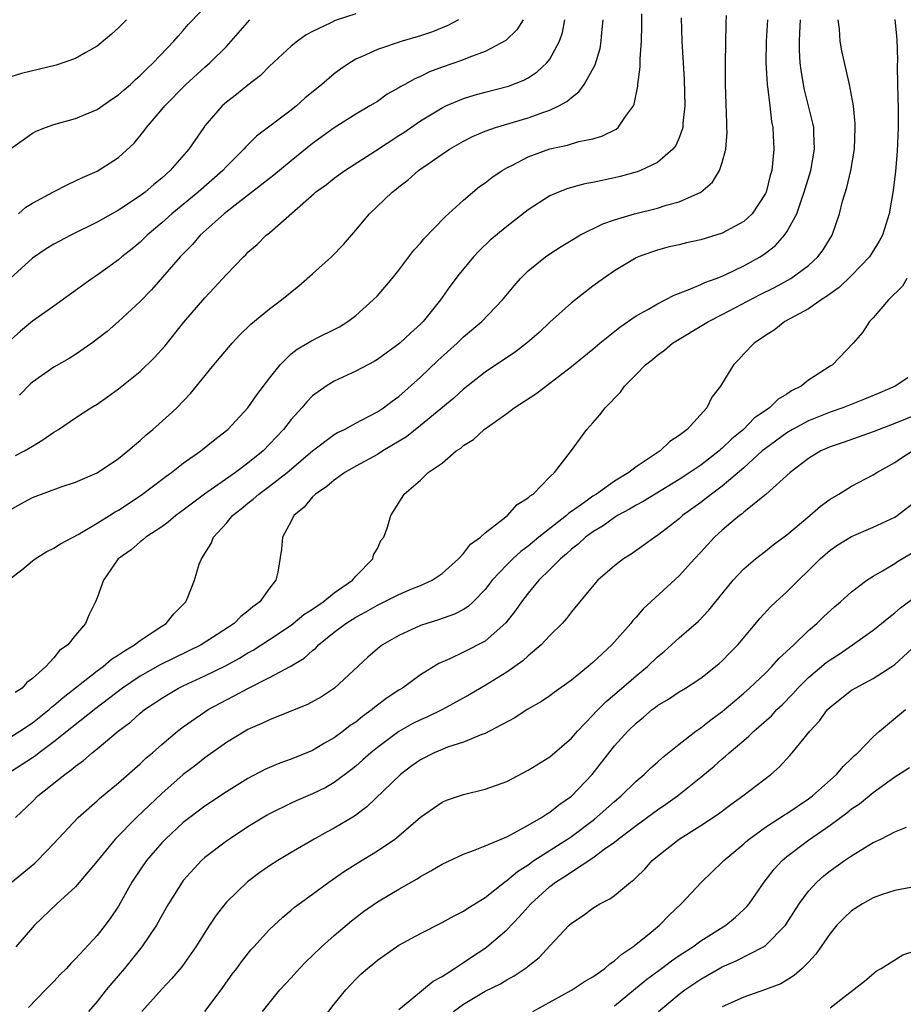
# Model space of a CAD drawing. Units: inches. Extents: x 2571000 to 2574000, y 1560000 to 1562156.
# Drawn here: x 2571770 to 2571852, y 1561010 to 1561101 of the extents above; entities that cross this region are included whole.
import ezdxf

# ---------------------------------------------------------------- set-up
doc = ezdxf.new("R2010")
doc.units = ezdxf.units.IN
doc.header["$MEASUREMENT"] = 0
doc.layers.add('LD25711560_2ft', color=33, linetype='Continuous')

msp = doc.modelspace()

# ---------------------------------------------------------------- linework, layer by layer
at = {"layer": 'LD25711560_2ft'}
for points, elevation in [([(2571768.968, 1561089.032), (2571771, 1561090.462), (2571771.346, 1561090.654), (2571772.214, 1561091), (2571773, 1561091.269), (2571775, 1561091.839), (2571777, 1561092.666), (2571778.379, 1561093.621), (2571779, 1561094.026), (2571779.506, 1561094.494), (2571780.102, 1561095), (2571780.554, 1561095.446), (2571781, 1561095.814), (2571781.575, 1561096.425), (2571782.216, 1561097), (2571784.121, 1561099), (2571784.516, 1561099.484), (2571785, 1561100), (2571785.46, 1561100.54), (2571787.791, 1561103)], 7104), ([(2571801, 1561101.558), (2571799.088, 1561100.912), (2571798.7, 1561100.7), (2571797, 1561099.913), (2571796.409, 1561099.591), (2571795.599, 1561099), (2571795, 1561098.539), (2571793, 1561096.683), (2571792.164, 1561095.836), (2571791, 1561094.929), (2571789.932, 1561094.068), (2571789, 1561093.353), (2571788.606, 1561093), (2571787, 1561091.141), (2571786.889, 1561091), (2571785.505, 1561089), (2571783.788, 1561087), (2571783, 1561086.299), (2571782.278, 1561085.722), (2571781.464, 1561085), (2571781, 1561084.646), (2571779, 1561083.344), (2571777, 1561082.211), (2571774.572, 1561081), (2571773, 1561080.184), (2571772.264, 1561079.736), (2571771, 1561078.888), (2571768.946, 1561077)], 7108), ([(2571769, 1561049.184), (2571770.022, 1561049.978), (2571771, 1561050.817), (2571771.259, 1561051), (2571772.339, 1561051.661), (2571773, 1561051.982), (2571773.605, 1561052.395), (2571775.26, 1561053.26), (2571777, 1561054.294), (2571778.151, 1561055), (2571778.663, 1561055.337), (2571779, 1561055.508), (2571781.105, 1561056.895), (2571783.364, 1561058.636), (2571783.892, 1561059), (2571785, 1561059.863), (2571786.61, 1561061), (2571787.931, 1561062.069), (2571789, 1561062.879), (2571789.138, 1561063), (2571790.997, 1561065), (2571791.81, 1561066.19), (2571792.449, 1561067), (2571793, 1561067.743), (2571793.979, 1561069), (2571795, 1561070), (2571795.552, 1561070.448), (2571796.532, 1561071), (2571796.821, 1561071.179), (2571797.556, 1561071.556), (2571799, 1561072.264), (2571799.478, 1561072.522), (2571800.273, 1561073), (2571801, 1561073.562), (2571802.624, 1561075), (2571803, 1561075.38), (2571804.38, 1561077), (2571805, 1561077.758), (2571806.387, 1561079.613), (2571807, 1561080.27), (2571807.326, 1561080.674), (2571809.296, 1561082.704), (2571811, 1561084.266), (2571812.483, 1561085.517), (2571813, 1561085.878), (2571813.634, 1561086.366), (2571814.57, 1561087), (2571815, 1561087.249), (2571815.483, 1561087.483), (2571817, 1561088.277), (2571819, 1561089.028), (2571820.628, 1561089.372), (2571821.686, 1561089.686), (2571823, 1561089.952), (2571823.813, 1561090.187), (2571825.148, 1561090.852), (2571825.338, 1561091), (2571826.031, 1561092.031), (2571826.755, 1561093), (2571826.834, 1561093.166), (2571827.157, 1561094.843), (2571827.162, 1561095), (2571827.383, 1561096.617), (2571827.376, 1561097.376), (2571827.498, 1561099), (2571827.535, 1561100.465), (2571827.539, 1561101.539)], 7118), ([(2571769, 1561034.471), (2571769.835, 1561035), (2571771, 1561035.787), (2571772.553, 1561037), (2571772.782, 1561037.218), (2571773, 1561037.376), (2571773.86, 1561038.14), (2571777, 1561040.598), (2571777.563, 1561041), (2571778.331, 1561041.669), (2571779, 1561042.081), (2571779.53, 1561042.47), (2571780.474, 1561043), (2571781, 1561043.426), (2571782.215, 1561044.215), (2571783, 1561044.753), (2571783.414, 1561045), (2571784.116, 1561045.884), (2571785, 1561046.742), (2571785.117, 1561046.883), (2571785.244, 1561047), (2571785.422, 1561047.422), (2571786.033, 1561049), (2571786.481, 1561050.481), (2571786.677, 1561051), (2571786.824, 1561051.176), (2571787, 1561051.497), (2571787.588, 1561052.412), (2571787.808, 1561053), (2571789, 1561054.309), (2571789.571, 1561055), (2571790.374, 1561055.626), (2571791, 1561056.153), (2571791.485, 1561056.515), (2571791.994, 1561057), (2571793, 1561057.73), (2571794.627, 1561059), (2571797, 1561060.994), (2571799, 1561062.514), (2571799.303, 1561062.698), (2571799.942, 1561063), (2571801, 1561063.583), (2571802.177, 1561064.177), (2571803, 1561064.619), (2571803.57, 1561065), (2571804.38, 1561065.62), (2571805, 1561066.053), (2571807, 1561067.829), (2571808.623, 1561069.377), (2571810.398, 1561071), (2571811, 1561071.584), (2571812.68, 1561073), (2571814.624, 1561075), (2571815.69, 1561076.31), (2571816.29, 1561077), (2571817, 1561077.707), (2571818.59, 1561079), (2571819, 1561079.283), (2571820.048, 1561079.952), (2571821.289, 1561080.711), (2571821.792, 1561081), (2571823.921, 1561082.079), (2571825, 1561082.437), (2571826.851, 1561083), (2571829, 1561083.53), (2571829.785, 1561083.785), (2571831, 1561084.098), (2571833, 1561084.997), (2571834.085, 1561085.915), (2571834.757, 1561087), (2571835, 1561087.757), (2571835.328, 1561089), (2571835.442, 1561090.558), (2571835.439, 1561091), (2571835.411, 1561091.411), (2571835.289, 1561095), (2571835.3, 1561097), (2571835.351, 1561100.649), (2571835.39, 1561101.389)], 7122), ([(2571769, 1561020.929), (2571771.231, 1561022.768), (2571771.48, 1561023), (2571773, 1561024.569), (2571775.25, 1561027), (2571777, 1561028.537), (2571777.238, 1561028.762), (2571779, 1561030.22), (2571781, 1561031.988), (2571781.514, 1561032.486), (2571782.128, 1561033), (2571783, 1561033.764), (2571784.47, 1561035), (2571785, 1561035.403), (2571787, 1561036.813), (2571787.293, 1561037), (2571789, 1561037.914), (2571789.733, 1561038.267), (2571791, 1561038.964), (2571793, 1561039.967), (2571794.914, 1561041), (2571796.213, 1561041.787), (2571797, 1561042.497), (2571797.284, 1561042.716), (2571797.536, 1561043), (2571799, 1561044.177), (2571800.072, 1561045), (2571801, 1561045.584), (2571801.938, 1561046.062), (2571803, 1561046.7), (2571803.639, 1561047), (2571805, 1561047.694), (2571806.196, 1561048.196), (2571807, 1561048.509), (2571808.09, 1561049), (2571809, 1561049.62), (2571810.534, 1561051), (2571811, 1561051.487), (2571811.655, 1561052.345), (2571812.568, 1561053), (2571813, 1561053.399), (2571814.654, 1561054.654), (2571815.086, 1561055), (2571815.961, 1561056.039), (2571817, 1561056.644), (2571817.169, 1561056.831), (2571817.46, 1561057), (2571819, 1561058.61), (2571819.427, 1561059), (2571820.924, 1561060.924), (2571822.434, 1561063), (2571823, 1561063.606), (2571823.656, 1561064.344), (2571824.128, 1561065), (2571825.555, 1561066.445), (2571825.92, 1561067), (2571827, 1561068.075), (2571827.868, 1561069), (2571828.521, 1561069.479), (2571829, 1561069.888), (2571829.643, 1561070.357), (2571830.389, 1561071), (2571833.713, 1561073), (2571835, 1561073.639), (2571838.504, 1561075.496), (2571839.838, 1561076.162), (2571841.362, 1561077), (2571843, 1561078.204), (2571843.878, 1561079), (2571844.363, 1561079.637), (2571845.188, 1561081), (2571845.883, 1561083), (2571846.166, 1561084.166), (2571846.562, 1561085.438), (2571846.923, 1561087), (2571847.269, 1561089), (2571847.341, 1561091), (2571847.336, 1561091.336), (2571847.17, 1561093), (2571847, 1561094.014), (2571846.813, 1561095), (2571846.109, 1561098.109), (2571845.947, 1561099), (2571845.887, 1561100.113), (2571845.757, 1561101)], 7128), ([(2571839.203, 1561101), (2571839.071, 1561099), (2571839.038, 1561097.038), (2571839.159, 1561095), (2571839.195, 1561094.805), (2571839.408, 1561093), (2571839.563, 1561091.563), (2571839.677, 1561091), (2571839.728, 1561090.273), (2571839.787, 1561089), (2571839.673, 1561087.673), (2571839.587, 1561087), (2571839.453, 1561086.547), (2571839.063, 1561085), (2571839, 1561084.865), (2571837.763, 1561083), (2571837.385, 1561082.615), (2571837, 1561082.295), (2571835, 1561081.191), (2571833, 1561080.582), (2571831.692, 1561080.307), (2571831, 1561080.125), (2571830.081, 1561079.919), (2571829, 1561079.629), (2571828.525, 1561079.475), (2571827.191, 1561079), (2571827, 1561078.915), (2571825, 1561077.697), (2571823.996, 1561077), (2571823, 1561076.268), (2571821, 1561074.727), (2571819, 1561072.938), (2571818.002, 1561071.998), (2571816.932, 1561071.068), (2571815.803, 1561070.197), (2571813, 1561068.319), (2571811, 1561066.725), (2571810.108, 1561065.892), (2571807, 1561063.345), (2571805.691, 1561062.31), (2571803.525, 1561061), (2571803, 1561060.667), (2571801, 1561059.578), (2571799.995, 1561059), (2571799, 1561058.299), (2571798.301, 1561057.699), (2571797.253, 1561057), (2571797, 1561056.734), (2571796.223, 1561055.777), (2571795.266, 1561055), (2571795, 1561054.474), (2571794.194, 1561053), (2571794.106, 1561051.894), (2571793.756, 1561049.756), (2571793.59, 1561049), (2571793, 1561048.26), (2571792.113, 1561047), (2571791.452, 1561046.548), (2571791, 1561046.143), (2571790.345, 1561045.655), (2571789.703, 1561045), (2571786.668, 1561043), (2571784.183, 1561041.817), (2571782.844, 1561041.156), (2571781, 1561040.105), (2571779.35, 1561039), (2571776.881, 1561037.119), (2571774.669, 1561035.331), (2571773, 1561034.01), (2571771.63, 1561033), (2571771.285, 1561032.715), (2571771, 1561032.524), (2571769, 1561031.219)], 7124), ([(2571769, 1561055.564), (2571769.917, 1561056.083), (2571771, 1561056.666), (2571773.665, 1561057.665), (2571775, 1561058.106), (2571777, 1561058.981), (2571779, 1561060.306), (2571779.854, 1561061), (2571780.46, 1561061.54), (2571781, 1561061.979), (2571781.533, 1561062.467), (2571782.177, 1561063), (2571783.669, 1561064.331), (2571784.391, 1561065), (2571785.674, 1561066.326), (2571787.844, 1561069), (2571789.538, 1561071), (2571790.246, 1561071.754), (2571791.252, 1561072.748), (2571793, 1561074.192), (2571794.105, 1561075), (2571795.702, 1561076.299), (2571797, 1561077.434), (2571798.736, 1561079), (2571799.851, 1561080.149), (2571801, 1561081.472), (2571802.287, 1561083), (2571804.361, 1561085), (2571804.732, 1561085.268), (2571805, 1561085.5), (2571805.859, 1561086.141), (2571806.824, 1561087), (2571809, 1561088.536), (2571809.695, 1561089), (2571811, 1561089.736), (2571811.841, 1561090.159), (2571813, 1561090.65), (2571813.971, 1561091), (2571817, 1561091.899), (2571818.432, 1561092.432), (2571819, 1561092.619), (2571819.832, 1561093), (2571820.595, 1561093.405), (2571821, 1561093.792), (2571821.702, 1561094.298), (2571822.175, 1561095), (2571823.196, 1561096.804), (2571823.66, 1561098.34), (2571823.772, 1561099), (2571823.827, 1561099.827), (2571823.962, 1561101)], 7116), ([(2571810.53, 1561101), (2571809.543, 1561100.457), (2571808.113, 1561099.887), (2571807, 1561099.5), (2571805.31, 1561099), (2571803, 1561098.231), (2571801.578, 1561097.578), (2571801, 1561097.334), (2571800.437, 1561097), (2571799.584, 1561096.417), (2571799, 1561095.988), (2571797.845, 1561095), (2571796.284, 1561093.716), (2571795.491, 1561093), (2571795, 1561092.607), (2571791.792, 1561090.208), (2571790.792, 1561089.208), (2571790.623, 1561089), (2571789, 1561087.368), (2571788.672, 1561087), (2571786.37, 1561085), (2571783.932, 1561083), (2571783, 1561082.158), (2571781.632, 1561081), (2571781, 1561080.377), (2571780.253, 1561079.747), (2571779.309, 1561079), (2571779, 1561078.728), (2571777, 1561077.294), (2571776.532, 1561077), (2571775, 1561075.867), (2571773, 1561074.437), (2571771, 1561073.042), (2571769.898, 1561072.102), (2571769, 1561071.294)], 7110), ([(2571779.729, 1561101), (2571779, 1561100.245), (2571778.35, 1561099.65), (2571777, 1561098.535), (2571775.946, 1561097.946), (2571775, 1561097.393), (2571773.206, 1561096.794), (2571769.999, 1561096.001), (2571769, 1561095.7)], 7102), ([(2571831.186, 1561101.186), (2571831.259, 1561099), (2571831.465, 1561095.466), (2571831.541, 1561093), (2571831.357, 1561091.357), (2571831.347, 1561091), (2571831, 1561090.042), (2571830.681, 1561089.32), (2571830.426, 1561089), (2571829, 1561087.746), (2571827.409, 1561087), (2571827.11, 1561086.889), (2571825.534, 1561086.466), (2571825, 1561086.339), (2571823, 1561085.901), (2571822.239, 1561085.761), (2571820.666, 1561085.334), (2571819.801, 1561085), (2571819, 1561084.649), (2571817, 1561083.359), (2571815, 1561081.832), (2571813.463, 1561080.537), (2571812.445, 1561079.555), (2571811.918, 1561079), (2571810.605, 1561077.395), (2571809.74, 1561076.26), (2571808.859, 1561075), (2571807.238, 1561073), (2571807, 1561072.758), (2571806.07, 1561071.93), (2571805.097, 1561071), (2571803, 1561069.489), (2571802.698, 1561069.302), (2571801, 1561068.384), (2571799, 1561067.457), (2571798.253, 1561067), (2571797, 1561066.097), (2571796.445, 1561065.555), (2571795.988, 1561065), (2571795, 1561063.911), (2571794.28, 1561063), (2571793, 1561061.613), (2571792.403, 1561061), (2571791, 1561059.857), (2571789.836, 1561059), (2571786.964, 1561057), (2571785, 1561055.507), (2571784.296, 1561055), (2571783.602, 1561054.398), (2571783, 1561053.961), (2571781.512, 1561053), (2571781.251, 1561052.749), (2571781, 1561052.572), (2571780.165, 1561051.835), (2571778.941, 1561051), (2571777.582, 1561049), (2571777, 1561047.381), (2571776.839, 1561047), (2571776.235, 1561045.766), (2571775.929, 1561045), (2571775, 1561043.921), (2571774.291, 1561043), (2571773.518, 1561042.482), (2571773, 1561041.804), (2571772.246, 1561041), (2571771, 1561039.9), (2571770.468, 1561039.531), (2571770.037, 1561039), (2571769.407, 1561038.593)], 7120), ([(2571769.431, 1561027), (2571771, 1561028.493), (2571771.513, 1561029), (2571773.993, 1561031), (2571774.595, 1561031.405), (2571775, 1561031.761), (2571775.727, 1561032.273), (2571776.547, 1561033), (2571777, 1561033.357), (2571778.943, 1561035), (2571780.118, 1561035.882), (2571781, 1561036.675), (2571781.405, 1561037), (2571782.369, 1561037.631), (2571783, 1561038.07), (2571784.557, 1561039), (2571785, 1561039.217), (2571787, 1561040.129), (2571788.929, 1561041.071), (2571790.22, 1561041.78), (2571791, 1561042.256), (2571791.48, 1561042.52), (2571793, 1561043.507), (2571795, 1561044.846), (2571795.205, 1561045), (2571796.186, 1561045.814), (2571797, 1561046.335), (2571797.987, 1561047), (2571799, 1561047.839), (2571800.7, 1561049), (2571801, 1561049.386), (2571802.581, 1561051), (2571802.643, 1561051.357), (2571803, 1561051.957), (2571803.32, 1561052.68), (2571803.609, 1561053), (2571803.941, 1561053.942), (2571804.248, 1561055), (2571805.315, 1561056.685), (2571805.481, 1561057), (2571807, 1561058.302), (2571807.722, 1561059), (2571809, 1561059.879), (2571810.319, 1561061), (2571810.742, 1561061.258), (2571811, 1561061.488), (2571811.927, 1561062.073), (2571812.912, 1561063), (2571815, 1561064.474), (2571815.707, 1561065), (2571817.694, 1561066.306), (2571819, 1561067.287), (2571821, 1561068.837), (2571823, 1561070.451), (2571823.652, 1561071), (2571825.509, 1561072.491), (2571827, 1561073.521), (2571828.149, 1561074.149), (2571829, 1561074.649), (2571829.719, 1561075), (2571830.546, 1561075.454), (2571831.993, 1561075.993), (2571833, 1561076.434), (2571833.382, 1561076.618), (2571834.437, 1561077), (2571835, 1561077.219), (2571835.392, 1561077.392), (2571837, 1561078.154), (2571838.503, 1561079), (2571839, 1561079.33), (2571839.944, 1561080.056), (2571840.785, 1561081), (2571841, 1561081.315), (2571841.911, 1561083), (2571842.378, 1561084.378), (2571842.614, 1561085), (2571842.694, 1561085.306), (2571843.211, 1561087), (2571843.572, 1561089), (2571843.493, 1561090.508), (2571843.486, 1561091), (2571843.409, 1561091.409), (2571842.606, 1561094.606), (2571842.312, 1561096.312), (2571842.234, 1561097), (2571842.164, 1561098.164), (2571842.155, 1561099), (2571842.212, 1561099.788), (2571842.257, 1561101)], 7126), ([(2571769.44, 1561060.56), (2571770.281, 1561061), (2571771, 1561061.447), (2571771.982, 1561062.018), (2571773, 1561062.745), (2571773.419, 1561063), (2571775, 1561064.078), (2571776.422, 1561065), (2571777, 1561065.351), (2571777.973, 1561066.027), (2571779, 1561066.759), (2571781, 1561068.367), (2571782.335, 1561069.665), (2571783.272, 1561070.728), (2571785.057, 1561072.943), (2571787, 1561075.201), (2571787.876, 1561076.124), (2571789, 1561077.357), (2571790.574, 1561079), (2571790.797, 1561079.202), (2571791, 1561079.428), (2571791.839, 1561080.162), (2571792.701, 1561081), (2571793, 1561081.24), (2571797.132, 1561084.867), (2571797.268, 1561085), (2571798.278, 1561085.722), (2571799, 1561086.287), (2571799.974, 1561087), (2571802.832, 1561088.832), (2571805, 1561090.245), (2571805.455, 1561090.545), (2571807, 1561091.627), (2571809, 1561092.832), (2571809.357, 1561093), (2571811, 1561093.689), (2571811.999, 1561094.001), (2571813, 1561094.287), (2571815.154, 1561094.846), (2571816.606, 1561095.394), (2571817, 1561095.621), (2571817.839, 1561096.161), (2571818.735, 1561097), (2571819, 1561097.347), (2571819.896, 1561099), (2571820.177, 1561099.823), (2571820.4, 1561101)], 7114), ([(2571851.002, 1561101.003), (2571851.189, 1561099.189), (2571851.247, 1561097.247), (2571851.236, 1561096.764), (2571851.269, 1561095), (2571851.333, 1561092.666), (2571851.333, 1561091), (2571851.234, 1561088.765), (2571851.065, 1561086.934), (2571850.852, 1561085.148), (2571850.48, 1561083), (2571849.862, 1561081), (2571849.557, 1561080.444), (2571848.673, 1561079), (2571847, 1561077.266), (2571845.838, 1561076.161), (2571845, 1561075.568), (2571844.678, 1561075.322), (2571844.162, 1561075), (2571843, 1561074.18), (2571840.8, 1561073), (2571839.804, 1561072.196), (2571839, 1561071.7), (2571837.952, 1561071), (2571837, 1561069.995), (2571836.534, 1561069.467), (2571836.028, 1561069), (2571834.827, 1561067), (2571834.026, 1561065.974), (2571833.558, 1561065), (2571831.747, 1561063), (2571831, 1561062.417), (2571830.13, 1561061.87), (2571829.255, 1561061), (2571827, 1561059.517), (2571826.337, 1561059), (2571825, 1561058.199), (2571823.323, 1561057), (2571823, 1561056.795), (2571822.241, 1561056.241), (2571821, 1561055.371), (2571820.77, 1561055.231), (2571820.535, 1561055), (2571817.982, 1561053), (2571817, 1561052.177), (2571816.315, 1561051.685), (2571815.567, 1561051), (2571815, 1561050.437), (2571813.662, 1561049), (2571813, 1561048.153), (2571811.887, 1561047), (2571811.436, 1561046.564), (2571811, 1561046.296), (2571810.156, 1561045.844), (2571808.676, 1561045.324), (2571807.595, 1561045), (2571807, 1561044.799), (2571806.605, 1561044.605), (2571805, 1561043.889), (2571803.467, 1561043), (2571803, 1561042.63), (2571802.121, 1561041.879), (2571799.033, 1561039), (2571797.812, 1561038.188), (2571796.53, 1561037.47), (2571793, 1561036.067), (2571792.292, 1561035.708), (2571791, 1561035.145), (2571790.739, 1561035), (2571789, 1561033.945), (2571787, 1561032.541), (2571786.147, 1561031.853), (2571785, 1561030.973), (2571783, 1561029.224), (2571781.848, 1561028.152), (2571780.653, 1561027), (2571778.693, 1561025), (2571777, 1561022.936), (2571775, 1561020.572), (2571773.265, 1561019), (2571771.193, 1561017), (2571771, 1561016.792), (2571769.477, 1561015)], 7130), ([(2571769.72, 1561083), (2571770.403, 1561083.597), (2571771, 1561083.996), (2571772.953, 1561085.047), (2571774.275, 1561085.725), (2571775, 1561086.038), (2571775.634, 1561086.365), (2571777, 1561086.956), (2571779, 1561088.227), (2571780.44, 1561089.56), (2571781.336, 1561090.664), (2571781.572, 1561091), (2571783, 1561092.664), (2571783.271, 1561093), (2571785.235, 1561095), (2571787, 1561096.594), (2571787.471, 1561097), (2571789, 1561098.525), (2571789.446, 1561099), (2571791.186, 1561101)], 7106), ([(2571816.518, 1561101), (2571815.94, 1561100.06), (2571814.922, 1561099.077), (2571813, 1561098.048), (2571811.5, 1561097.5), (2571810.794, 1561097.206), (2571809, 1561096.584), (2571807.85, 1561096.15), (2571807, 1561095.737), (2571806.474, 1561095.527), (2571805.548, 1561095), (2571805.188, 1561094.812), (2571805, 1561094.675), (2571803.921, 1561094.079), (2571803, 1561093.427), (2571802.312, 1561093), (2571801, 1561092.241), (2571799, 1561090.981), (2571797, 1561089.522), (2571795, 1561087.923), (2571793.412, 1561086.589), (2571793, 1561086.28), (2571792.296, 1561085.704), (2571789.803, 1561083.802), (2571788.777, 1561083), (2571786.576, 1561081), (2571785.841, 1561080.159), (2571784.707, 1561079), (2571782.046, 1561075.954), (2571781, 1561074.874), (2571779, 1561073.012), (2571777.923, 1561072.077), (2571776.512, 1561071), (2571775, 1561069.956), (2571774.413, 1561069.587), (2571773, 1561068.761), (2571771, 1561067.376), (2571770.802, 1561067.198), (2571769.814, 1561066.186)], 7112), ([(2571852.117, 1561077), (2571851.715, 1561076.285), (2571850.412, 1561075), (2571849, 1561073.352), (2571848.647, 1561073), (2571848.011, 1561071.99), (2571847.154, 1561071), (2571845.242, 1561069), (2571845, 1561068.857), (2571843, 1561067.552), (2571842.313, 1561067), (2571841.429, 1561066.571), (2571841, 1561066.275), (2571840.201, 1561065.799), (2571839.387, 1561065), (2571837.966, 1561064.034), (2571836.969, 1561063), (2571835.876, 1561062.124), (2571835, 1561061.257), (2571834.853, 1561061.147), (2571834.705, 1561061), (2571833, 1561059.693), (2571832, 1561059), (2571831, 1561058.336), (2571828.766, 1561057), (2571827.677, 1561056.323), (2571827, 1561055.965), (2571826.405, 1561055.595), (2571825.284, 1561055), (2571825, 1561054.824), (2571823.954, 1561054.046), (2571823, 1561053.506), (2571822.309, 1561053), (2571821.637, 1561052.363), (2571821, 1561051.897), (2571820.539, 1561051.461), (2571819.981, 1561051), (2571819, 1561049.99), (2571817.997, 1561049), (2571817, 1561047.807), (2571816.367, 1561047), (2571815.815, 1561046.185), (2571814.935, 1561045.065), (2571813, 1561043.344), (2571811, 1561042.317), (2571809.718, 1561041.718), (2571808.711, 1561041.289), (2571807, 1561040.236), (2571805.324, 1561039), (2571805, 1561038.808), (2571803.916, 1561038.084), (2571802.778, 1561037.222), (2571802.528, 1561037), (2571801.629, 1561036.371), (2571801, 1561035.852), (2571800.485, 1561035.515), (2571799.837, 1561035), (2571799, 1561034.376), (2571798.109, 1561033.892), (2571797, 1561033.207), (2571795, 1561032.413), (2571793.957, 1561032.043), (2571793, 1561031.641), (2571792.564, 1561031.436), (2571791, 1561030.611), (2571789, 1561029.384), (2571787, 1561028.059), (2571785, 1561026.532), (2571783.346, 1561025), (2571783, 1561024.639), (2571781.586, 1561023), (2571780.536, 1561021.464), (2571780.238, 1561021), (2571779, 1561018.786), (2571778.284, 1561017.716), (2571777.751, 1561017), (2571777, 1561016.063), (2571775, 1561013.871), (2571774.561, 1561013.439), (2571774.165, 1561013), (2571773.58, 1561012.42), (2571773, 1561011.791), (2571772.205, 1561011), (2571770.639, 1561009.361)], 7132), ([(2571852.215, 1561067.785), (2571851.041, 1561067), (2571849.617, 1561066.383), (2571848.2, 1561065.8), (2571846.176, 1561065), (2571845, 1561064.602), (2571843, 1561063.797), (2571841.527, 1561063), (2571841, 1561062.69), (2571839, 1561061.239), (2571838.718, 1561061), (2571837, 1561059.428), (2571835, 1561057.735), (2571833.997, 1561057), (2571833.449, 1561056.551), (2571833, 1561056.216), (2571831.327, 1561055), (2571831, 1561054.711), (2571829, 1561053.169), (2571828.731, 1561053), (2571827.738, 1561052.262), (2571826.564, 1561051.436), (2571825.85, 1561051), (2571825, 1561050.334), (2571823.466, 1561049), (2571823.239, 1561048.761), (2571821, 1561046.066), (2571820.554, 1561045.446), (2571820.139, 1561045), (2571819, 1561043.867), (2571818.207, 1561043), (2571817, 1561042.002), (2571816.487, 1561041.513), (2571815, 1561040.485), (2571813, 1561039.249), (2571811.596, 1561038.404), (2571809.042, 1561037), (2571807.657, 1561036.343), (2571807, 1561036.063), (2571806.297, 1561035.703), (2571805, 1561034.987), (2571803, 1561033.501), (2571802.387, 1561033), (2571801.666, 1561032.334), (2571801, 1561031.765), (2571800.576, 1561031.424), (2571799, 1561030.247), (2571798.211, 1561029.789), (2571797, 1561029.182), (2571795.463, 1561028.537), (2571795, 1561028.324), (2571793, 1561027.346), (2571792.778, 1561027.222), (2571791, 1561026.12), (2571789.283, 1561025), (2571789, 1561024.8), (2571787, 1561023.276), (2571786.687, 1561023), (2571785, 1561021.143), (2571784.89, 1561021), (2571783.636, 1561019), (2571783, 1561017.92), (2571782.497, 1561017), (2571781.161, 1561015), (2571779.538, 1561013), (2571778.364, 1561011.636), (2571777.839, 1561011), (2571777, 1561009.93), (2571776.209, 1561009)], 7134), ([(2571853, 1561064.343), (2571851, 1561063.534), (2571849.547, 1561063), (2571849, 1561062.776), (2571846.214, 1561061.785), (2571845, 1561061.373), (2571844.157, 1561061), (2571843, 1561060.285), (2571841.303, 1561059), (2571839.051, 1561056.949), (2571838.617, 1561056.617), (2571837, 1561055.317), (2571836.833, 1561055.166), (2571836.599, 1561055), (2571835, 1561053.658), (2571834.276, 1561053), (2571833, 1561051.607), (2571832.423, 1561051), (2571831, 1561049.399), (2571827.659, 1561046.341), (2571827, 1561045.581), (2571826.715, 1561045.285), (2571826.505, 1561045), (2571824.77, 1561043), (2571823, 1561041.36), (2571822.574, 1561041), (2571821, 1561039.743), (2571819.405, 1561038.595), (2571819, 1561038.284), (2571818.231, 1561037.768), (2571816.905, 1561037), (2571815.746, 1561036.254), (2571813.42, 1561035), (2571813, 1561034.788), (2571812.69, 1561034.69), (2571811, 1561033.985), (2571809.508, 1561033.508), (2571809, 1561033.309), (2571808.288, 1561033), (2571807, 1561032.351), (2571806.21, 1561031.79), (2571805.15, 1561031), (2571802.025, 1561027.974), (2571800.875, 1561027.125), (2571799, 1561025.992), (2571798.346, 1561025.654), (2571797.144, 1561025), (2571795, 1561023.761), (2571793.755, 1561023), (2571793, 1561022.519), (2571792.101, 1561021.899), (2571790.959, 1561021.041), (2571789, 1561019.137), (2571788.88, 1561019), (2571788.061, 1561017.939), (2571787.423, 1561017), (2571786.156, 1561015), (2571784.859, 1561013.141), (2571783.95, 1561012.05), (2571783, 1561011.08), (2571781.158, 1561009)], 7136), ([(2571787.003, 1561008.997), (2571788.497, 1561011), (2571789.546, 1561012.455), (2571789.969, 1561013), (2571790.384, 1561013.616), (2571791.269, 1561014.731), (2571791.529, 1561015), (2571793, 1561016.621), (2571794.235, 1561017.765), (2571795, 1561018.387), (2571795.321, 1561018.679), (2571795.752, 1561019), (2571797, 1561019.879), (2571798.486, 1561021), (2571799.969, 1561022.031), (2571801.199, 1561022.801), (2571803, 1561023.896), (2571804.635, 1561025), (2571805, 1561025.299), (2571807, 1561027.037), (2571809, 1561028.422), (2571809.403, 1561028.597), (2571811, 1561029.142), (2571813, 1561029.627), (2571815, 1561030.341), (2571817, 1561031.374), (2571819, 1561032.627), (2571821, 1561034.348), (2571821.557, 1561035), (2571823, 1561036.483), (2571823.241, 1561036.759), (2571824.231, 1561037.769), (2571825, 1561038.401), (2571827, 1561040.136), (2571828.062, 1561041), (2571829, 1561041.906), (2571829.6, 1561042.4), (2571830.289, 1561043), (2571831, 1561043.649), (2571832.785, 1561045.215), (2571833.768, 1561046.232), (2571836.026, 1561049), (2571837, 1561050.067), (2571838.097, 1561051), (2571839, 1561051.689), (2571839.726, 1561052.275), (2571841, 1561053.218), (2571843.134, 1561055), (2571844.128, 1561055.872), (2571845, 1561056.511), (2571845.821, 1561057), (2571847, 1561057.735), (2571849, 1561058.779), (2571849.333, 1561059), (2571851, 1561059.938), (2571851.634, 1561060.366), (2571852.635, 1561061)], 7138), ([(2571792.347, 1561009), (2571793.945, 1561011), (2571795, 1561012.127), (2571795.786, 1561013), (2571796.382, 1561013.618), (2571797, 1561014.189), (2571797.835, 1561015), (2571799, 1561016.052), (2571800.593, 1561017.407), (2571801, 1561017.732), (2571801.73, 1561018.27), (2571803, 1561019.166), (2571805, 1561020.354), (2571806.686, 1561021.314), (2571807, 1561021.522), (2571807.964, 1561022.036), (2571809, 1561022.673), (2571811, 1561023.605), (2571811.934, 1561023.934), (2571813, 1561024.37), (2571815, 1561025.215), (2571815.414, 1561025.414), (2571817, 1561026.281), (2571818.239, 1561027), (2571818.683, 1561027.317), (2571819, 1561027.489), (2571819.829, 1561028.171), (2571821, 1561028.965), (2571822.929, 1561031), (2571825, 1561033.639), (2571826.236, 1561035), (2571827, 1561035.756), (2571827.696, 1561036.304), (2571828.488, 1561037), (2571828.787, 1561037.213), (2571829, 1561037.387), (2571830.017, 1561037.983), (2571831, 1561038.647), (2571831.576, 1561039), (2571833, 1561039.933), (2571834.384, 1561041), (2571834.717, 1561041.283), (2571835, 1561041.541), (2571835.716, 1561042.284), (2571836.437, 1561043), (2571838.525, 1561045.474), (2571839.478, 1561046.522), (2571839.978, 1561047), (2571841, 1561047.929), (2571844.087, 1561051), (2571845, 1561051.807), (2571845.713, 1561052.287), (2571847, 1561053.07), (2571849, 1561053.919), (2571851, 1561054.867), (2571851.215, 1561055), (2571853, 1561056.355)], 7140), ([(2571797.847, 1561008.153), (2571799, 1561009.688), (2571800.067, 1561011), (2571801, 1561011.991), (2571801.512, 1561012.488), (2571802.075, 1561013), (2571802.594, 1561013.406), (2571803, 1561013.749), (2571804.78, 1561015), (2571805, 1561015.14), (2571807, 1561016.244), (2571809, 1561017.26), (2571810.116, 1561017.883), (2571811, 1561018.311), (2571811.399, 1561018.601), (2571813, 1561019.583), (2571814.79, 1561021), (2571815, 1561021.138), (2571816.005, 1561021.995), (2571817, 1561022.615), (2571817.534, 1561023), (2571820.634, 1561025), (2571821, 1561025.248), (2571823.16, 1561026.84), (2571825, 1561028.488), (2571825.623, 1561029), (2571827, 1561030.359), (2571827.768, 1561031), (2571828.387, 1561031.613), (2571829, 1561032.13), (2571829.45, 1561032.55), (2571831, 1561033.8), (2571832.536, 1561035), (2571833, 1561035.322), (2571833.934, 1561036.066), (2571835, 1561036.834), (2571836.167, 1561037.833), (2571837, 1561038.521), (2571837.531, 1561039), (2571839, 1561040.395), (2571839.611, 1561041), (2571840.262, 1561041.739), (2571841.631, 1561043), (2571843, 1561044.334), (2571843.777, 1561045), (2571844.391, 1561045.609), (2571845.43, 1561046.57), (2571845.956, 1561047), (2571847, 1561047.937), (2571848.419, 1561049), (2571849, 1561049.371), (2571849.871, 1561049.87), (2571851, 1561050.563), (2571851.262, 1561050.738), (2571853, 1561051.755)], 7142), ([(2571805, 1561009.186), (2571806.006, 1561010.006), (2571808.173, 1561011.827), (2571809, 1561012.262), (2571810.165, 1561013), (2571811, 1561013.545), (2571811.855, 1561014.145), (2571813, 1561014.883), (2571813.158, 1561015), (2571815, 1561016.569), (2571816.195, 1561017.805), (2571817.243, 1561019), (2571819, 1561020.588), (2571819.529, 1561021), (2571820.433, 1561021.567), (2571821, 1561021.971), (2571823, 1561023.264), (2571824.044, 1561024.044), (2571825, 1561024.715), (2571825.347, 1561025), (2571827, 1561026.246), (2571829, 1561027.713), (2571829.778, 1561028.222), (2571830.847, 1561029), (2571833, 1561030.733), (2571834.236, 1561031.764), (2571835, 1561032.445), (2571835.308, 1561032.692), (2571835.634, 1561033), (2571837, 1561034.151), (2571837.471, 1561034.529), (2571837.93, 1561035), (2571839.558, 1561036.442), (2571840.062, 1561037), (2571840.544, 1561037.456), (2571841.533, 1561038.467), (2571842.002, 1561039), (2571843, 1561039.976), (2571844.641, 1561041.359), (2571845, 1561041.628), (2571845.84, 1561042.16), (2571847.089, 1561043), (2571849, 1561044.369), (2571849.782, 1561045), (2571850.439, 1561045.561), (2571851, 1561045.981), (2571851.546, 1561046.454), (2571853, 1561047.517)], 7144), ([(2571810.073, 1561009), (2571811, 1561009.685), (2571813, 1561010.872), (2571814.43, 1561011.57), (2571815, 1561011.935), (2571815.706, 1561012.294), (2571816.902, 1561013.098), (2571817, 1561013.199), (2571818.005, 1561013.995), (2571819, 1561015.104), (2571820.792, 1561017), (2571821, 1561017.196), (2571822.098, 1561017.902), (2571823, 1561018.589), (2571823.249, 1561018.751), (2571823.642, 1561019), (2571824.557, 1561019.443), (2571825, 1561019.767), (2571826.498, 1561021), (2571826.793, 1561021.207), (2571827, 1561021.425), (2571827.803, 1561022.197), (2571828.509, 1561023), (2571829, 1561023.413), (2571831, 1561025), (2571833, 1561026.242), (2571834.658, 1561027.342), (2571835.806, 1561028.194), (2571836.924, 1561029), (2571839.515, 1561031), (2571840.317, 1561031.683), (2571841.267, 1561032.733), (2571841.5, 1561033), (2571843.117, 1561035), (2571844.03, 1561035.971), (2571844.759, 1561037), (2571845, 1561037.243), (2571847, 1561038.805), (2571847.318, 1561039), (2571849, 1561039.88), (2571850.739, 1561041), (2571851, 1561041.185), (2571853, 1561043.012)], 7146), ([(2571817.439, 1561009), (2571821, 1561010.971), (2571822.214, 1561011.786), (2571823, 1561012.23), (2571824.108, 1561013), (2571824.568, 1561013.432), (2571825, 1561013.691), (2571825.678, 1561014.322), (2571826.716, 1561015), (2571828.212, 1561016.212), (2571829.167, 1561017), (2571830.061, 1561017.939), (2571831.197, 1561019), (2571833.061, 1561021), (2571835, 1561022.846), (2571835.142, 1561023), (2571837, 1561024.566), (2571837.222, 1561024.778), (2571837.488, 1561025), (2571839, 1561026.085), (2571840.761, 1561027.239), (2571841, 1561027.377), (2571843, 1561028.718), (2571843.375, 1561029), (2571845.612, 1561031), (2571846.24, 1561031.761), (2571847, 1561032.463), (2571847.266, 1561032.734), (2571847.582, 1561033), (2571849, 1561034.473), (2571849.595, 1561035), (2571852.002, 1561037)], 7148), ([(2571825, 1561009.522), (2571828.008, 1561011.992), (2571829.371, 1561013), (2571830.291, 1561013.709), (2571831, 1561014.186), (2571832.263, 1561015), (2571833, 1561015.543), (2571835.329, 1561017), (2571836.242, 1561017.758), (2571837, 1561018.453), (2571837.273, 1561018.727), (2571837.491, 1561019), (2571838.118, 1561019.882), (2571838.885, 1561021), (2571839.804, 1561022.196), (2571840.548, 1561023), (2571841, 1561023.382), (2571843, 1561024.908), (2571845, 1561026.292), (2571846.565, 1561027.435), (2571847, 1561027.797), (2571847.723, 1561028.277), (2571849, 1561029.321), (2571851, 1561030.754), (2571852.365, 1561031.635)], 7150), ([(2571829.088, 1561009), (2571831, 1561010.604), (2571831.525, 1561011), (2571833, 1561011.995), (2571835, 1561013.133), (2571836.29, 1561013.71), (2571838.813, 1561015), (2571839, 1561015.129), (2571840.862, 1561017), (2571842.138, 1561019), (2571843, 1561020.165), (2571843.769, 1561021), (2571844.416, 1561021.584), (2571845, 1561022.053), (2571846.336, 1561023), (2571847, 1561023.451), (2571848.183, 1561024.183), (2571849, 1561024.664), (2571849.71, 1561025), (2571851, 1561025.655), (2571852.086, 1561026.086)], 7152), ([(2571853, 1561020.605), (2571851, 1561020.235), (2571849.851, 1561019.851), (2571849, 1561019.545), (2571848.02, 1561019), (2571847, 1561018.352), (2571846.305, 1561017.695), (2571845.642, 1561017), (2571845, 1561016.236), (2571843.689, 1561014.311), (2571843, 1561013.571), (2571842.426, 1561013), (2571841.675, 1561012.325), (2571840.421, 1561011.579), (2571839, 1561011.039), (2571837, 1561010.331), (2571835.812, 1561009.812), (2571835, 1561009.433)], 7154), ([(2571845, 1561009.336), (2571846.547, 1561010.547), (2571848.199, 1561011.801), (2571849.271, 1561012.729), (2571849.736, 1561013), (2571851.74, 1561014.26), (2571853, 1561014.673)], 7156)]:
    msp.add_lwpolyline(points, dxfattribs=dict(at, elevation=elevation))

doc.saveas('drawing.dxf')
